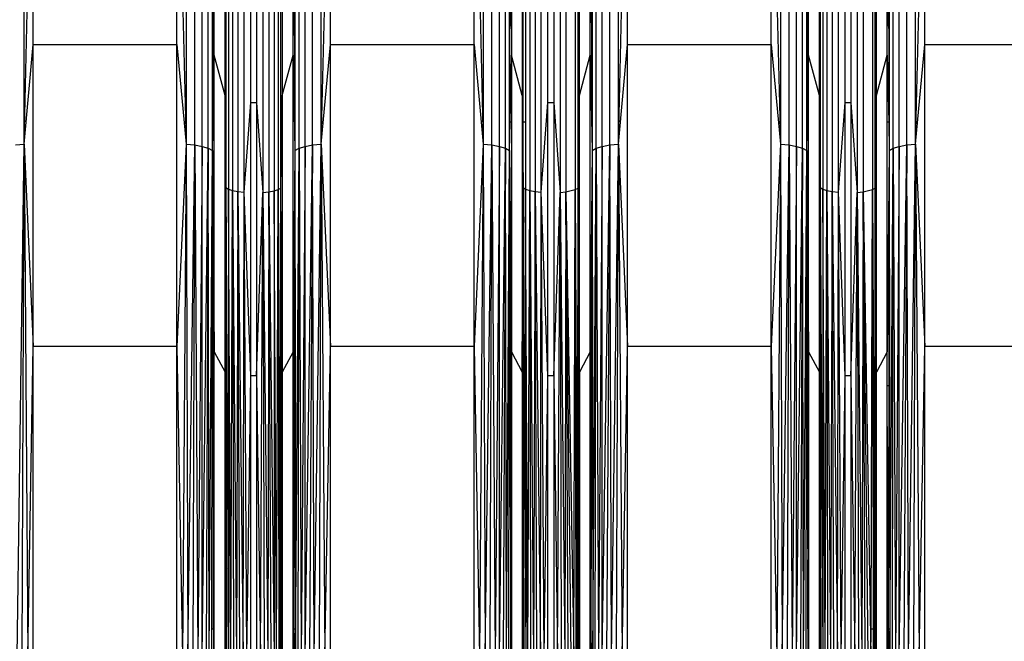
# Model space of a CAD drawing. Units: millimetres. Extents: x 23951 to 30500, y 26762 to 32021.
# Drawn here: x 27918 to 28075, y 28703 to 28802 of the extents above; entities that cross this region are included whole.
import ezdxf

# ---------------------------------------------------------------- set-up
doc = ezdxf.new("R2010")
doc.units = ezdxf.units.MM
doc.layers.add('Strefa bezpieczna', color=8, linetype='Continuous')
doc.dimstyles.get("Standard").update_dxf_attribs({"dimtxt": 180, "dimasz": 200, "dimexe": 0.18, "dimexo": 0.0625, "dimgap": 200, "dimtad": 0, "dimtih": 1, "dimtoh": 1, "dimlfac": 0.001, "dimzin": 0, "dimdsep": 46, "dimtxsty": 'Standard', "dimcen": 0.09, "dimse1": 1, "dimse2": 1, "dimadec": 0, "dimazin": 0, "dimtfac": 1, "dimtdec": 4, "dimtofl": 0, "dimtmove": 0, "dimatfit": 3, "dimfxl": 1, "dimtolj": 1, "dimtzin": 0, "dimarcsym": 0})

# ---------------------------------------------------------------- blocks, each defined once
blk = doc.blocks.new('*D169')
at = {"layer": 'Defpoints', "color": 0}
for p in [(28059.8, 30642.5), (24189.94, 26762.5), (28231.35, 26762.5)]:
    blk.add_point(p, dxfattribs=at)
at = {"layer": 'Strefa bezpieczna', "color": 0, "lineweight": -2}
for p, q in [((24189.94, 30442.5), (24189.94, 28992.5)), ((24189.94, 26962.5), (24189.94, 28412.5))]:
    blk.add_line(p, q, dxfattribs=at)
at = {"layer": 'Strefa bezpieczna', "color": 0}
for points in [[(24223.27, 30442.5), (24156.61, 30442.5), (24189.94, 30642.5)], [(24156.61, 26962.5), (24223.27, 26962.5), (24189.94, 26762.5)]]:
    blk.add_solid(points, dxfattribs=at)
at = {"layer": 'Strefa bezpieczna', "color": 0, "insert": (24189.94, 28702.5), "char_height": 180, "attachment_point": 5}
blk.add_mtext('\\A1;3.88', dxfattribs=at)

msp = doc.modelspace()

# ---------------------------------------------------------------- linework, layer by layer
for p, q in [((27918.514, 28782.317), (27918.514, 28858.245)), ((27944.315, 28858.245), (27944.315, 28782.317)), ((27945.692, 28782.178), (27945.692, 28857.975)), ((27946.895, 28781.955), (27946.895, 28857.544)), ((27963.247, 28781.955), (27963.247, 28857.544)), ((27964.45, 28782.178), (27964.45, 28857.975)), ((27965.827, 28782.317), (27965.827, 28858.245)), ((27991.628, 28858.245), (27991.628, 28782.317)), ((27993.005, 28782.178), (27993.005, 28857.975)), ((27994.208, 28781.955), (27994.208, 28857.544)), ((28010.56, 28781.955), (28010.56, 28857.544)), ((28011.763, 28782.178), (28011.763, 28857.975)), ((28013.14, 28782.317), (28013.14, 28858.245)), ((28038.941, 28858.245), (28038.941, 28782.317)), ((28040.318, 28782.178), (28040.318, 28857.975)), ((28041.521, 28781.955), (28041.521, 28857.544)), ((28057.873, 28781.955), (28057.873, 28857.544)), ((28059.076, 28782.178), (28059.076, 28857.975)), ((28060.453, 28782.317), (28060.453, 28858.245)), ((27947.851, 28781.662), (27947.851, 28856.978)), ((27948.501, 28781.317), (27948.501, 28856.312)), ((27961.642, 28856.312), (27961.642, 28781.317)), ((27962.292, 28781.662), (27962.292, 28856.978)), ((27995.164, 28781.662), (27995.164, 28856.978)), ((28008.955, 28856.312), (28008.955, 28781.317)), ((28009.605, 28781.662), (28009.605, 28856.978)), ((28042.477, 28781.662), (28042.477, 28856.978)), ((28043.127, 28781.317), (28043.127, 28856.312)), ((28056.918, 28781.662), (28056.918, 28856.978)), ((27918.514, 28782.317), (27919.981, 28843.844)), ((27919.981, 28798.177), (27919.981, 28843.844)), ((27942.849, 28798.177), (27942.849, 28843.844)), ((27942.849, 28843.844), (27944.315, 28782.317)), ((27951.06, 28844.366), (27951.06, 28775.133)), ((27951.711, 28843.94), (27951.711, 28774.912)), ((27952.561, 28843.612), (27952.561, 28774.743)), ((27953.549, 28774.636), (27953.549, 28843.407)), ((27956.538, 28843.4), (27956.538, 28774.633)), ((27957.483, 28843.585), (27957.483, 28774.728)), ((27958.308, 28843.88), (27958.308, 28774.882)), ((27958.964, 28844.269), (27958.964, 28775.083)), ((27965.827, 28782.317), (27967.294, 28843.844)), ((27967.294, 28798.177), (27967.294, 28843.844)), ((27990.162, 28798.177), (27990.162, 28843.844)), ((27990.162, 28843.844), (27991.628, 28782.317)), ((27999.024, 28843.94), (27999.024, 28774.912)), ((27999.874, 28843.612), (27999.874, 28774.743)), ((28000.862, 28774.636), (28000.862, 28843.407)), ((28003.851, 28843.4), (28003.851, 28774.633)), ((28004.796, 28843.585), (28004.796, 28774.728)), ((28006.277, 28844.269), (28006.277, 28775.083)), ((28006.722, 28775.319), (28006.722, 28844.726)), ((28013.14, 28782.317), (28014.607, 28843.844)), ((28014.607, 28798.177), (28014.607, 28843.844)), ((28037.475, 28798.177), (28037.475, 28843.844)), ((28037.475, 28843.844), (28038.941, 28782.317)), ((28045.686, 28844.366), (28045.686, 28775.133)), ((28046.337, 28843.94), (28046.337, 28774.912)), ((28047.187, 28843.612), (28047.187, 28774.743)), ((28048.176, 28774.636), (28048.176, 28843.407)), ((28051.164, 28843.4), (28051.164, 28774.633)), ((28052.109, 28843.585), (28052.109, 28774.728)), ((28053.59, 28844.269), (28053.59, 28775.083)), ((28054.035, 28775.319), (28054.035, 28844.726)), ((28060.453, 28782.317), (28061.92, 28843.844)), ((28061.92, 28798.177), (28061.92, 28843.844)), ((27948.501, 28781.317), (27948.805, 28841.346)), ((27948.805, 28796.477), (27948.805, 28841.346)), ((27961.338, 28796.477), (27961.338, 28841.346)), ((27961.338, 28841.346), (27961.642, 28781.317)), ((28008.651, 28796.477), (28008.651, 28841.346)), ((28008.651, 28841.346), (28008.955, 28781.317)), ((28043.127, 28781.317), (28043.431, 28841.346)), ((28043.431, 28796.477), (28043.431, 28841.346)), ((27997.838, 28831.938), (27997.838, 28790.073)), ((28006.931, 28790.073), (28006.931, 28831.938)), ((28054.244, 28790.073), (28054.244, 28831.938)), ((27954.611, 28788.907), (27954.611, 28830.224)), ((27955.532, 28830.224), (27955.532, 28788.907)), ((28001.924, 28788.907), (28001.924, 28830.224)), ((28002.845, 28830.224), (28002.845, 28788.907)), ((28049.237, 28788.907), (28049.237, 28830.224)), ((28050.158, 28830.224), (28050.158, 28788.907)), ((27950.525, 28790.073), (27950.525, 28825.684)), ((27950.65, 28825.684), (27950.65, 28785.816)), ((27959.409, 28785.816), (27959.409, 28825.684)), ((27959.618, 28825.684), (27959.618, 28790.073)), ((27995.814, 28785.816), (27995.814, 28825.684)), ((27996.118, 28825.684), (27996.118, 28796.477)), ((27997.963, 28785.816), (27997.963, 28825.684)), ((27998.373, 28825.684), (27998.373, 28785.816)), ((28045.151, 28790.073), (28045.151, 28825.684)), ((28045.276, 28825.684), (28045.276, 28785.816)), ((28055.964, 28796.477), (28055.964, 28825.684)), ((28056.268, 28825.684), (28056.268, 28785.816)), ((27995.814, 28785.816), (27996.004, 28818.875)), ((27996.004, 28818.875), (27996.118, 28796.477)), ((28055.964, 28796.477), (28056.078, 28818.875)), ((28056.078, 28818.875), (28056.268, 28785.816)), ((27918.514, 28782.317), (27919.981, 28798.177)), ((27919.981, 28750.114), (27919.981, 28798.177)), ((27919.981, 28798.177), (27942.849, 28798.177)), ((27942.849, 28750.114), (27942.849, 28798.177)), ((27942.849, 28798.177), (27944.315, 28782.317)), ((27965.827, 28782.317), (27967.294, 28798.177)), ((27967.294, 28750.114), (27967.294, 28798.177)), ((27967.294, 28798.177), (27990.162, 28798.177)), ((27990.162, 28750.114), (27990.162, 28798.177)), ((27990.162, 28798.177), (27991.628, 28782.317)), ((28013.14, 28782.317), (28014.607, 28798.177)), ((28014.607, 28750.114), (28014.607, 28798.177)), ((28014.607, 28798.177), (28037.475, 28798.177)), ((28037.475, 28750.114), (28037.475, 28798.177)), ((28037.475, 28798.177), (28038.941, 28782.317)), ((28060.453, 28782.317), (28061.92, 28798.177)), ((28061.92, 28750.114), (28061.92, 28798.177)), ((28061.92, 28798.177), (28084.788, 28798.177)), ((27948.501, 28781.317), (27948.805, 28796.477)), ((27948.805, 28749.253), (27948.805, 28796.477)), ((27950.525, 28790.073), (27948.805, 28796.477)), ((27959.618, 28790.073), (27961.338, 28796.477)), ((27961.338, 28749.253), (27961.338, 28796.477)), ((27961.338, 28796.477), (27961.642, 28781.317)), ((27995.904, 28785.816), (27996.118, 28796.477)), ((27997.838, 28790.073), (27996.118, 28796.477)), ((27996.118, 28796.477), (27996.118, 28785.816)), ((28006.931, 28790.073), (28008.651, 28796.477)), ((28008.651, 28749.253), (28008.651, 28796.477)), ((28008.651, 28796.477), (28008.955, 28781.317)), ((28043.127, 28781.317), (28043.431, 28796.477)), ((28043.431, 28749.253), (28043.431, 28796.477)), ((28045.151, 28790.073), (28043.431, 28796.477)), ((28054.244, 28790.073), (28055.964, 28796.477)), ((28055.964, 28785.816), (28055.964, 28796.477)), ((28055.964, 28796.477), (28056.178, 28785.816)), ((27950.525, 28785.816), (27950.525, 28790.073)), ((27950.525, 28790.073), (27950.561, 28785.816)), ((27959.558, 28785.816), (27959.618, 28790.073)), ((27959.618, 28790.073), (27959.618, 28785.816)), ((27997.838, 28790.073), (27997.963, 28775.39)), ((27997.838, 28790.073), (27997.838, 28746.011)), ((28006.722, 28775.319), (28006.931, 28790.073)), ((28006.931, 28746.011), (28006.931, 28790.073)), ((28045.151, 28785.816), (28045.151, 28790.073)), ((28045.151, 28790.073), (28045.187, 28785.816)), ((28054.035, 28775.319), (28054.244, 28790.073)), ((28054.244, 28746.011), (28054.244, 28790.073)), ((27953.549, 28774.636), (27954.611, 28788.907)), ((27954.611, 28745.421), (27954.611, 28788.907)), ((27954.611, 28788.907), (27955.532, 28788.907)), ((27955.532, 28788.907), (27956.538, 28774.633)), ((27955.532, 28788.907), (27955.532, 28745.421)), ((28000.862, 28774.636), (28001.924, 28788.907)), ((28001.924, 28745.421), (28001.924, 28788.907)), ((28001.924, 28788.907), (28002.845, 28788.907)), ((28002.845, 28788.907), (28003.851, 28774.633)), ((28002.845, 28788.907), (28002.845, 28745.421)), ((28048.176, 28774.636), (28049.237, 28788.907)), ((28049.237, 28745.421), (28049.237, 28788.907)), ((28049.237, 28788.907), (28050.158, 28788.907)), ((28050.158, 28788.907), (28051.164, 28774.633)), ((28050.158, 28788.907), (28050.158, 28745.421)), ((27950.561, 28785.816), (27950.525, 28785.816)), ((27950.525, 28746.011), (27950.525, 28785.816)), ((27950.65, 28785.816), (27950.561, 28785.816)), ((27950.561, 28785.816), (27950.65, 28775.39)), ((27950.65, 28785.816), (27950.65, 28775.39)), ((27959.558, 28785.816), (27959.409, 28785.816)), ((27959.409, 28775.319), (27959.558, 28785.816)), ((27959.409, 28775.319), (27959.409, 28785.816)), ((27959.618, 28785.816), (27959.558, 28785.816)), ((27959.618, 28785.816), (27959.618, 28746.011)), ((27995.904, 28785.816), (27995.814, 28785.816)), ((27995.814, 28781.317), (27995.814, 28785.816)), ((27995.814, 28781.317), (27995.904, 28785.816)), ((27996.118, 28785.816), (27995.904, 28785.816)), ((27996.118, 28785.816), (27996.118, 28749.253)), ((27998.373, 28785.816), (27997.963, 28785.816)), ((27997.963, 28775.39), (27997.963, 28785.816)), ((27998.373, 28785.816), (27998.373, 28775.133)), ((28045.187, 28785.816), (28045.151, 28785.816)), ((28045.151, 28746.011), (28045.151, 28785.816)), ((28045.276, 28785.816), (28045.187, 28785.816)), ((28045.187, 28785.816), (28045.276, 28775.39)), ((28045.276, 28785.816), (28045.276, 28775.39)), ((28056.178, 28785.816), (28055.964, 28785.816)), ((28055.964, 28749.253), (28055.964, 28785.816)), ((28056.268, 28785.816), (28056.178, 28785.816)), ((28056.178, 28785.816), (28056.268, 28781.317)), ((28056.268, 28785.816), (28056.268, 28781.317)), ((27917.137, 28782.178), (27918.514, 28782.317)), ((27917.401, 28700.837), (27918.514, 28782.317)), ((27918.229, 28700.837), (27918.514, 28782.317)), ((27918.514, 28782.317), (27919.981, 28750.114)), ((27918.514, 28782.317), (27919.095, 28700.837)), ((27944.315, 28782.317), (27942.849, 28750.114)), ((27944.315, 28782.317), (27943.735, 28700.837)), ((27944.315, 28782.317), (27945.692, 28782.178)), ((27944.315, 28782.317), (27944.601, 28700.837)), ((27964.45, 28782.178), (27965.827, 28782.317)), ((27964.714, 28700.837), (27965.827, 28782.317)), ((27965.542, 28700.837), (27965.827, 28782.317)), ((27965.827, 28782.317), (27967.294, 28750.114)), ((27965.827, 28782.317), (27966.408, 28700.837)), ((27991.628, 28782.317), (27990.162, 28750.114)), ((27991.628, 28782.317), (27991.048, 28700.837)), ((27991.628, 28782.317), (27993.005, 28782.178)), ((27991.628, 28782.317), (27991.914, 28700.837)), ((28011.763, 28782.178), (28013.14, 28782.317)), ((28012.027, 28700.837), (28013.14, 28782.317)), ((28012.855, 28700.837), (28013.14, 28782.317)), ((28013.14, 28782.317), (28014.607, 28750.114)), ((28013.14, 28782.317), (28013.721, 28700.837)), ((28038.941, 28782.317), (28037.475, 28750.114)), ((28038.941, 28782.317), (28038.361, 28700.837)), ((28038.941, 28782.317), (28040.318, 28782.178)), ((28038.941, 28782.317), (28039.227, 28700.837)), ((28059.076, 28782.178), (28060.453, 28782.317)), ((28059.34, 28700.837), (28060.453, 28782.317)), ((28060.168, 28700.837), (28060.453, 28782.317)), ((28060.453, 28782.317), (28061.92, 28750.114)), ((28060.453, 28782.317), (28061.034, 28700.837)), ((27944.601, 28700.837), (27945.692, 28782.178)), ((27945.428, 28700.837), (27945.692, 28782.178)), ((27945.692, 28782.178), (27946.895, 28781.955)), ((27945.692, 28782.178), (27946.199, 28700.837)), ((27946.895, 28781.955), (27946.199, 28700.837)), ((27946.895, 28700.837), (27946.895, 28781.955)), ((27946.895, 28781.955), (27947.851, 28781.662)), ((27946.895, 28700.837), (27947.851, 28781.662)), ((27947.851, 28781.662), (27947.503, 28700.837)), ((27948.007, 28700.837), (27947.851, 28781.662)), ((27947.851, 28781.662), (27948.501, 28781.317)), ((27948.007, 28700.837), (27948.501, 28781.317)), ((27948.453, 28743.856), (27948.501, 28781.317)), ((27948.501, 28781.317), (27948.805, 28749.253)), ((27948.501, 28781.317), (27948.577, 28743.856)), ((27961.642, 28781.317), (27961.338, 28749.253)), ((27961.642, 28781.317), (27961.565, 28743.856)), ((27961.642, 28781.317), (27962.292, 28781.662)), ((27961.642, 28781.317), (27961.69, 28743.856)), ((27961.745, 28700.837), (27962.292, 28781.662)), ((27962.136, 28700.837), (27962.292, 28781.662)), ((27962.292, 28781.662), (27963.247, 28781.955)), ((27962.292, 28781.662), (27962.64, 28700.837)), ((27963.247, 28781.955), (27962.64, 28700.837)), ((27963.247, 28781.955), (27964.45, 28782.178)), ((27963.247, 28700.837), (27964.45, 28782.178)), ((27963.247, 28700.837), (27963.247, 28781.955)), ((27964.45, 28782.178), (27963.944, 28700.837)), ((27964.714, 28700.837), (27964.45, 28782.178)), ((27991.914, 28700.837), (27993.005, 28782.178)), ((27992.741, 28700.837), (27993.005, 28782.178)), ((27993.005, 28782.178), (27994.208, 28781.955)), ((27993.005, 28782.178), (27993.512, 28700.837)), ((27994.208, 28781.955), (27993.512, 28700.837)), ((27994.208, 28700.837), (27994.208, 28781.955)), ((27994.208, 28781.955), (27995.164, 28781.662)), ((27994.208, 28700.837), (27995.164, 28781.662)), ((27995.164, 28781.662), (27994.816, 28700.837)), ((27995.32, 28700.837), (27995.164, 28781.662)), ((27995.164, 28781.662), (27995.814, 28781.317)), ((27995.32, 28700.837), (27995.814, 28781.317)), ((27995.71, 28700.837), (27995.814, 28781.317)), ((27995.814, 28781.317), (27996.118, 28749.253)), ((27995.814, 28781.317), (27995.89, 28743.856)), ((28008.955, 28781.317), (28008.651, 28749.253)), ((28008.955, 28781.317), (28008.778, 28705.156)), ((28008.955, 28781.317), (28009.605, 28781.662)), ((28008.955, 28781.317), (28009.058, 28700.837)), ((28009.058, 28700.837), (28009.605, 28781.662)), ((28009.449, 28700.837), (28009.605, 28781.662)), ((28009.605, 28781.662), (28010.56, 28781.955)), ((28009.605, 28781.662), (28009.953, 28700.837)), ((28010.56, 28781.955), (28009.953, 28700.837)), ((28010.56, 28781.955), (28011.763, 28782.178)), ((28010.56, 28700.837), (28011.763, 28782.178)), ((28010.56, 28700.837), (28010.56, 28781.955)), ((28011.763, 28782.178), (28011.257, 28700.837)), ((28012.027, 28700.837), (28011.763, 28782.178)), ((28039.227, 28700.837), (28040.318, 28782.178)), ((28040.054, 28700.837), (28040.318, 28782.178)), ((28040.318, 28782.178), (28041.521, 28781.955)), ((28040.318, 28782.178), (28040.825, 28700.837)), ((28041.521, 28781.955), (28040.825, 28700.837)), ((28041.521, 28700.837), (28041.521, 28781.955)), ((28041.521, 28781.955), (28042.477, 28781.662)), ((28041.521, 28700.837), (28042.477, 28781.662)), ((28042.477, 28781.662), (28042.129, 28700.837)), ((28042.633, 28700.837), (28042.477, 28781.662)), ((28042.477, 28781.662), (28043.127, 28781.317)), ((28042.633, 28700.837), (28043.127, 28781.317)), ((28043.023, 28700.837), (28043.127, 28781.317)), ((28043.127, 28781.317), (28043.431, 28749.253)), ((28043.127, 28781.317), (28043.304, 28705.156)), ((28056.268, 28781.317), (28055.964, 28749.253)), ((28056.268, 28781.317), (28056.191, 28743.856)), ((28056.268, 28781.317), (28056.918, 28781.662)), ((28056.268, 28781.317), (28056.316, 28743.856)), ((28056.371, 28700.837), (28056.918, 28781.662)), ((28056.762, 28700.837), (28056.918, 28781.662)), ((28056.918, 28781.662), (28057.873, 28781.955)), ((28056.918, 28781.662), (28057.266, 28700.837)), ((28057.873, 28781.955), (28057.266, 28700.837)), ((28057.873, 28781.955), (28059.076, 28782.178)), ((28057.873, 28700.837), (28059.076, 28782.178)), ((28057.873, 28700.837), (28057.873, 28781.955)), ((28059.076, 28782.178), (28058.57, 28700.837)), ((28059.34, 28700.837), (28059.076, 28782.178)), ((27950.525, 28746.011), (27950.65, 28775.39)), ((27950.65, 28775.39), (27950.597, 28743.856)), ((27950.638, 28743.856), (27950.65, 28775.39)), ((27950.65, 28775.39), (27951.06, 28775.133)), ((27950.65, 28775.39), (27951.072, 28700.837)), ((27950.715, 28743.856), (27950.65, 28775.39)), ((27951.06, 28775.133), (27951.711, 28774.912)), ((27951.06, 28775.133), (27951.072, 28700.837)), ((27951.418, 28700.837), (27951.06, 28775.133)), ((27951.418, 28700.837), (27951.711, 28774.912)), ((27951.711, 28774.912), (27952.561, 28774.743)), ((27951.711, 28774.912), (27952.312, 28700.837)), ((27951.711, 28774.912), (27951.834, 28700.837)), ((27952.561, 28774.743), (27952.312, 28700.837)), ((27952.561, 28774.743), (27953.549, 28774.636)), ((27952.841, 28700.837), (27952.561, 28774.743)), ((27952.561, 28774.743), (27953.409, 28700.837)), ((27953.409, 28700.837), (27953.549, 28774.636)), ((27954.003, 28700.837), (27953.549, 28774.636)), ((27954.611, 28745.421), (27953.549, 28774.636)), ((27955.532, 28745.421), (27956.538, 28774.633)), ((27956.14, 28700.837), (27956.538, 28774.633)), ((27956.538, 28774.633), (27957.483, 28774.728)), ((27956.538, 28774.633), (27957.302, 28700.837)), ((27956.538, 28774.633), (27956.734, 28700.837)), ((27957.483, 28774.728), (27957.302, 28700.837)), ((27957.483, 28774.728), (27958.308, 28774.882)), ((27957.83, 28700.837), (27957.483, 28774.728)), ((27957.483, 28774.728), (27958.308, 28700.837)), ((27958.308, 28774.882), (27958.964, 28775.083)), ((27958.308, 28774.882), (27958.308, 28700.837)), ((27958.725, 28700.837), (27958.308, 28774.882)), ((27958.725, 28700.837), (27958.964, 28775.083)), ((27958.964, 28775.083), (27959.409, 28775.319)), ((27958.964, 28775.083), (27959.339, 28700.837)), ((27958.964, 28775.083), (27959.071, 28700.837)), ((27959.379, 28743.856), (27959.409, 28775.319)), ((27959.618, 28746.011), (27959.409, 28775.319)), ((27959.457, 28743.856), (27959.409, 28775.319)), ((27997.838, 28746.011), (27997.963, 28775.39)), ((27997.963, 28775.39), (27997.838, 28700.837)), ((27997.963, 28775.39), (27997.933, 28700.837)), ((27997.963, 28775.39), (27998.373, 28775.133)), ((27998.117, 28700.837), (27997.963, 28775.39)), ((27997.963, 28775.39), (27998.385, 28700.837)), ((27998.373, 28775.133), (27999.024, 28774.912)), ((27998.373, 28775.133), (27998.385, 28700.837)), ((27998.731, 28700.837), (27998.373, 28775.133)), ((27998.731, 28700.837), (27999.024, 28774.912)), ((27999.024, 28774.912), (27999.874, 28774.743)), ((27999.024, 28774.912), (27999.625, 28700.837)), ((27999.024, 28774.912), (27999.147, 28700.837)), ((27999.874, 28774.743), (27999.625, 28700.837)), ((27999.874, 28774.743), (28000.862, 28774.636)), ((28000.154, 28700.837), (27999.874, 28774.743)), ((27999.874, 28774.743), (28000.722, 28700.837)), ((28000.722, 28700.837), (28000.862, 28774.636)), ((28001.316, 28700.837), (28000.862, 28774.636)), ((28001.924, 28745.421), (28000.862, 28774.636)), ((28002.845, 28745.421), (28003.851, 28774.633)), ((28003.453, 28700.837), (28003.851, 28774.633)), ((28003.851, 28774.633), (28004.796, 28774.728)), ((28003.851, 28774.633), (28004.615, 28700.837)), ((28003.851, 28774.633), (28004.047, 28700.837)), ((28004.796, 28774.728), (28004.615, 28700.837)), ((28004.796, 28774.728), (28006.277, 28775.083)), ((28005.143, 28700.837), (28004.796, 28774.728)), ((28005.621, 28700.837), (28004.796, 28774.728)), ((28004.796, 28774.728), (28006.038, 28700.837)), ((28006.038, 28700.837), (28006.277, 28775.083)), ((28006.277, 28775.083), (28006.722, 28775.319)), ((28006.277, 28775.083), (28006.652, 28700.837)), ((28006.277, 28775.083), (28006.384, 28700.837)), ((28006.652, 28700.837), (28006.722, 28775.319)), ((28006.931, 28746.011), (28006.722, 28775.319)), ((28006.844, 28705.156), (28006.722, 28775.319)), ((28045.151, 28746.011), (28045.276, 28775.39)), ((28045.276, 28775.39), (28045.223, 28743.856)), ((28045.276, 28775.39), (28045.264, 28743.856)), ((28045.276, 28775.39), (28045.686, 28775.133)), ((28045.43, 28700.837), (28045.276, 28775.39)), ((28045.276, 28775.39), (28045.698, 28700.837)), ((28045.686, 28775.133), (28046.337, 28774.912)), ((28045.686, 28775.133), (28045.698, 28700.837)), ((28046.044, 28700.837), (28045.686, 28775.133)), ((28046.044, 28700.837), (28046.337, 28774.912)), ((28046.337, 28774.912), (28047.187, 28774.743)), ((28046.337, 28774.912), (28046.938, 28700.837)), ((28046.337, 28774.912), (28046.46, 28700.837)), ((28047.187, 28774.743), (28046.938, 28700.837)), ((28047.187, 28774.743), (28048.176, 28774.636)), ((28047.467, 28700.837), (28047.187, 28774.743)), ((28047.187, 28774.743), (28048.035, 28700.837)), ((28048.035, 28700.837), (28048.176, 28774.636)), ((28048.629, 28700.837), (28048.176, 28774.636)), ((28049.237, 28745.421), (28048.176, 28774.636)), ((28050.158, 28745.421), (28051.164, 28774.633)), ((28050.766, 28700.837), (28051.164, 28774.633)), ((28051.164, 28774.633), (28052.109, 28774.728)), ((28051.164, 28774.633), (28051.928, 28700.837)), ((28051.164, 28774.633), (28051.36, 28700.837)), ((28052.109, 28774.728), (28051.928, 28700.837)), ((28052.109, 28774.728), (28053.59, 28775.083)), ((28052.456, 28700.837), (28052.109, 28774.728)), ((28052.934, 28700.837), (28052.109, 28774.728)), ((28052.109, 28774.728), (28053.351, 28700.837)), ((28053.489, 28743.856), (28053.59, 28775.083)), ((28053.59, 28775.083), (28054.035, 28775.319)), ((28053.59, 28775.083), (28053.965, 28700.837)), ((28053.59, 28775.083), (28053.635, 28743.856)), ((28054.005, 28743.856), (28054.035, 28775.319)), ((28054.244, 28746.011), (28054.035, 28775.319)), ((28054.083, 28743.856), (28054.035, 28775.319)), ((27919.095, 28700.837), (27919.981, 28750.114)), ((27919.981, 28700.837), (27919.981, 28750.114)), ((27942.849, 28750.114), (27919.981, 28750.114)), ((27942.849, 28700.837), (27942.849, 28750.114)), ((27942.849, 28750.114), (27943.735, 28700.837)), ((27966.408, 28700.837), (27967.294, 28750.114)), ((27967.294, 28700.837), (27967.294, 28750.114)), ((27990.162, 28750.114), (27967.294, 28750.114)), ((27990.162, 28700.837), (27990.162, 28750.114)), ((27990.162, 28750.114), (27991.048, 28700.837)), ((28013.721, 28700.837), (28014.607, 28750.114)), ((28014.607, 28700.837), (28014.607, 28750.114)), ((28037.475, 28750.114), (28014.607, 28750.114)), ((28037.475, 28700.837), (28037.475, 28750.114)), ((28037.475, 28750.114), (28038.361, 28700.837)), ((28061.034, 28700.837), (28061.92, 28750.114)), ((28061.92, 28700.837), (28061.92, 28750.114)), ((28084.788, 28750.114), (28061.92, 28750.114)), ((27948.656, 28705.156), (27948.805, 28749.253)), ((27948.805, 28700.837), (27948.805, 28749.253)), ((27948.805, 28749.253), (27950.525, 28746.011)), ((27961.338, 28749.253), (27959.618, 28746.011)), ((27961.338, 28700.837), (27961.338, 28749.253)), ((27961.338, 28749.253), (27961.486, 28705.156)), ((27996.118, 28749.253), (27997.838, 28746.011)), ((27996.118, 28749.253), (27996.118, 28743.856)), ((28008.651, 28749.253), (28006.931, 28746.011)), ((28008.651, 28705.156), (28008.651, 28749.253)), ((28008.651, 28749.253), (28008.778, 28705.156)), ((28043.304, 28705.156), (28043.431, 28749.253)), ((28043.431, 28749.253), (28045.151, 28746.011)), ((28043.431, 28749.253), (28043.431, 28705.156)), ((28055.964, 28749.253), (28054.244, 28746.011)), ((28055.964, 28743.856), (28055.964, 28749.253)), ((27950.525, 28743.856), (27950.525, 28746.011)), ((27954.003, 28700.837), (27954.611, 28745.421)), ((27954.611, 28700.837), (27954.611, 28745.421)), ((27955.532, 28745.421), (27954.611, 28745.421)), ((27955.532, 28745.421), (27956.14, 28700.837)), ((27955.532, 28745.421), (27955.532, 28700.837)), ((27959.618, 28746.011), (27959.618, 28743.856)), ((27997.838, 28746.011), (27997.838, 28700.837)), ((28001.316, 28700.837), (28001.924, 28745.421)), ((28001.924, 28700.837), (28001.924, 28745.421)), ((28002.845, 28745.421), (28001.924, 28745.421)), ((28002.845, 28745.421), (28003.453, 28700.837)), ((28002.845, 28745.421), (28002.845, 28700.837)), ((28006.844, 28705.156), (28006.931, 28746.011)), ((28006.931, 28746.011), (28006.931, 28705.156)), ((28045.151, 28743.856), (28045.151, 28746.011)), ((28048.629, 28700.837), (28049.237, 28745.421)), ((28049.237, 28700.837), (28049.237, 28745.421)), ((28050.158, 28745.421), (28049.237, 28745.421)), ((28050.158, 28745.421), (28050.766, 28700.837)), ((28050.158, 28745.421), (28050.158, 28700.837)), ((28054.142, 28705.156), (28054.244, 28746.011)), ((28054.244, 28700.837), (28054.244, 28746.011)), ((27948.403, 28705.156), (27948.453, 28743.856)), ((27948.577, 28743.856), (27948.453, 28743.856)), ((27948.577, 28743.856), (27948.656, 28705.156)), ((27950.597, 28743.856), (27950.525, 28743.856)), ((27950.525, 28705.156), (27950.525, 28743.856)), ((27950.525, 28743.856), (27950.567, 28725.993)), ((27950.597, 28743.856), (27950.567, 28725.993)), ((27950.638, 28743.856), (27950.597, 28743.856)), ((27950.622, 28705.156), (27950.638, 28743.856)), ((27950.715, 28743.856), (27950.638, 28743.856)), ((27950.795, 28705.156), (27950.715, 28743.856)), ((27959.343, 28705.156), (27959.379, 28743.856)), ((27959.457, 28743.856), (27959.379, 28743.856)), ((27959.618, 28743.856), (27959.457, 28743.856)), ((27959.516, 28705.156), (27959.457, 28743.856)), ((27959.618, 28743.856), (27959.516, 28705.156)), ((27959.618, 28743.856), (27959.618, 28705.156)), ((27961.565, 28743.856), (27961.486, 28705.156)), ((27961.69, 28743.856), (27961.565, 28743.856)), ((27961.69, 28743.856), (27961.74, 28705.156)), ((27996.118, 28743.856), (27995.89, 28743.856)), ((27995.89, 28743.856), (27995.969, 28705.156)), ((27996.118, 28743.856), (27995.969, 28705.156)), ((27996.118, 28743.856), (27996.118, 28705.156)), ((28045.223, 28743.856), (28045.151, 28743.856)), ((28045.151, 28705.156), (28045.151, 28743.856)), ((28045.151, 28743.856), (28045.193, 28725.993)), ((28045.223, 28743.856), (28045.193, 28725.993)), ((28045.264, 28743.856), (28045.223, 28743.856)), ((28045.264, 28743.856), (28045.248, 28705.156)), ((28053.365, 28705.156), (28053.489, 28743.856)), ((28053.635, 28743.856), (28053.489, 28743.856)), ((28053.635, 28743.856), (28053.69, 28705.156)), ((28053.969, 28705.156), (28054.005, 28743.856)), ((28054.083, 28743.856), (28054.005, 28743.856)), ((28054.142, 28705.156), (28054.083, 28743.856)), ((28056.191, 28743.856), (28055.964, 28743.856)), ((28055.964, 28705.156), (28055.964, 28743.856)), ((28056.091, 28705.156), (28055.964, 28743.856)), ((28056.191, 28743.856), (28056.091, 28705.156)), ((28056.316, 28743.856), (28056.191, 28743.856)), ((28056.316, 28743.856), (28056.366, 28705.156)), ((27950.567, 28725.993), (27950.525, 28705.156)), ((27950.567, 28725.993), (27950.622, 28705.156)), ((28045.193, 28725.993), (28045.151, 28705.156)), ((28045.193, 28725.993), (28045.248, 28705.156)), ((27948.397, 28700.837), (27948.403, 28705.156)), ((27948.403, 28705.156), (27948.656, 28705.156)), ((27948.656, 28705.156), (27948.665, 28700.837)), ((27950.525, 28705.156), (27950.622, 28705.156)), ((27950.525, 28700.837), (27950.525, 28705.156)), ((27950.62, 28700.837), (27950.622, 28705.156)), ((27950.622, 28705.156), (27950.795, 28705.156)), ((27950.804, 28700.837), (27950.795, 28705.156)), ((27959.339, 28700.837), (27959.343, 28705.156)), ((27959.343, 28705.156), (27959.516, 28705.156)), ((27959.516, 28705.156), (27959.618, 28705.156)), ((27959.522, 28700.837), (27959.516, 28705.156)), ((27959.618, 28705.156), (27959.618, 28700.837)), ((27961.486, 28705.156), (27961.477, 28700.837)), ((27961.486, 28705.156), (27961.74, 28705.156)), ((27961.74, 28705.156), (27961.745, 28700.837)), ((27995.969, 28705.156), (27996.118, 28705.156)), ((27995.969, 28705.156), (27995.978, 28700.837)), ((27996.118, 28705.156), (27996.118, 28700.837)), ((28006.835, 28700.837), (28006.844, 28705.156)), ((28006.844, 28705.156), (28006.931, 28705.156)), ((28006.931, 28705.156), (28006.931, 28700.837)), ((28008.651, 28705.156), (28008.778, 28705.156)), ((28008.651, 28700.837), (28008.651, 28705.156)), ((28008.778, 28705.156), (28008.79, 28700.837)), ((28043.304, 28705.156), (28043.291, 28700.837)), ((28043.304, 28705.156), (28043.431, 28705.156)), ((28043.431, 28705.156), (28043.431, 28700.837)), ((28045.151, 28705.156), (28045.248, 28705.156)), ((28045.151, 28700.837), (28045.151, 28705.156)), ((28045.248, 28705.156), (28045.246, 28700.837)), ((28053.351, 28700.837), (28053.365, 28705.156)), ((28053.365, 28705.156), (28053.69, 28705.156)), ((28053.69, 28705.156), (28053.697, 28700.837)), ((28053.965, 28700.837), (28053.969, 28705.156)), ((28053.969, 28705.156), (28054.142, 28705.156)), ((28054.148, 28700.837), (28054.142, 28705.156)), ((28055.964, 28705.156), (28056.091, 28705.156)), ((28055.964, 28700.837), (28055.964, 28705.156)), ((28056.091, 28705.156), (28056.366, 28705.156)), ((28056.091, 28705.156), (28056.103, 28700.837)), ((28056.366, 28705.156), (28056.371, 28700.837))]:
    msp.add_line(p, q)

# ---------------------------------------------------------------- dimensions: what is measured, and where the dimension line sits
at = {"layer": 'Strefa bezpieczna'}
dim = msp.add_linear_dim(base=(24189.941, 26762.5), p1=(28059.8, 30642.5), p2=(28231.347, 26762.5), angle=90, dimstyle='Standard', dxfattribs=at)
dim.commit()
dim.dimension.update_dxf_attribs({"geometry": '*D169', "text_midpoint": (24189.941, 28702.5)})

doc.saveas('drawing.dxf')
